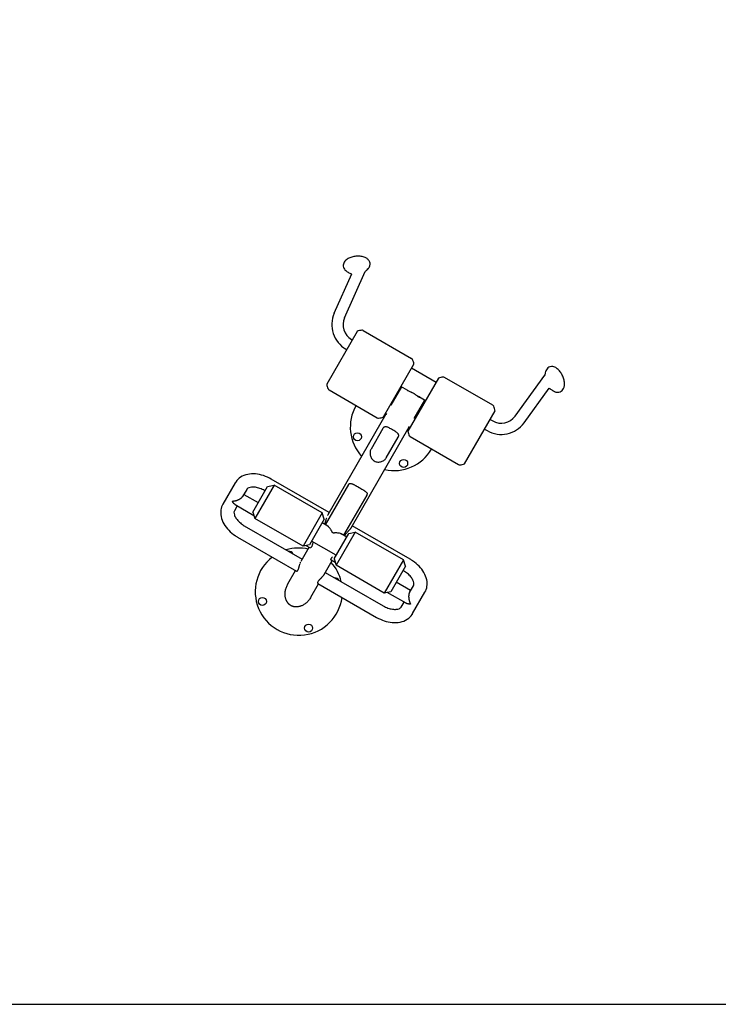
# Model space of a CAD drawing. Units: millimetres. Extents: x -6511 to 6310, y -6308 to 6513.
# Drawn here: x -303 to 1699, y -6308 to -3485 of the extents above; entities that cross this region are included whole.
import ezdxf

# ---------------------------------------------------------------- set-up
doc = ezdxf.new("R2010")
doc.units = ezdxf.units.MM
doc.header["$LTSCALE"] = 20
doc.layers.add('2d', color=230, linetype='Continuous')

msp = doc.modelspace()

# ---------------------------------------------------------------- linework, layer by layer
at = {"layer": '2d'}
for p, q in [((598.4, -4326.3), (648.5, -4213.9)), ((627.6, -4339.3), (686.7, -4206.8)), ((663.9, -4378.5), (576.5, -4529.9)), ((649.9, -4402.9), (647.8, -4401.7)), ((681.5, -4376.1), (819.6, -4455.8)), ((633.9, -4430.6), (631.8, -4429.4)), ((738.9, -4623.7), (826.3, -4472.2)), ((889.9, -4525.1), (819.3, -4484.4)), ((896.9, -4513), (809.5, -4664.4)), ((1052.6, -4590.3), (914.4, -4510.6)), ((1116.6, -4621.6), (1201.6, -4504.4)), ((761.2, -4590.4), (791.5, -4537.9)), ((809.5, -4548.3), (789.2, -4536.6)), ((1142.5, -4640.4), (1214.5, -4541.1)), ((583.2, -4546.3), (721.3, -4626.1)), ((859.7, -4577.3), (839.3, -4565.5)), ((761.9, -4583.8), (764.2, -4585.2)), ((827.1, -4628.4), (857.4, -4576)), ((580.3, -4903.7), (747.4, -4614.4)), ((745, -4613), (749.3, -4615.5)), ((830.1, -4623.2), (832.5, -4624.6)), ((971.8, -4758.2), (1059.3, -4606.7)), ((646.2, -4941.8), (813.3, -4652.4)), ((737.7, -4656.7), (703.6, -4715.7)), ((811.3, -4651.3), (815.6, -4653.8)), ((1045.2, -4631.1), (1052.4, -4635.3)), ((747.3, -4741), (781.4, -4682)), ((954.3, -4760.6), (816.2, -4680.8)), ((1029.2, -4658.8), (1036.4, -4663)), ((314.3, -4812.5), (279, -4873.7)), ((364.9, -4896.4), (407.1, -4823.4)), ((425.6, -4819.3), (370.6, -4914.5)), ((407.1, -4823.4), (425.6, -4819.3)), ((583.7, -4897.8), (417.5, -4801.9)), ((563.8, -4899), (425.6, -4819.3)), ((639, -4817.8), (572.6, -4932.8)), ((347.3, -4831.5), (335.7, -4851.5)), ((339.1, -4845.7), (380.4, -4869.5)), ((400, -4835.6), (398.5, -4834.8)), ((691.3, -4848), (624.9, -4963)), ((320.1, -4878.6), (311.9, -4892.7)), ((314.2, -4875.2), (368, -4906.2)), ((364.9, -4896.4), (370.6, -4914.5)), ((563.8, -4899), (508.8, -4994.3)), ((569.5, -4917.1), (563.8, -4899)), ((340.3, -4935.5), (506.6, -5031.4)), ((508.8, -4994.3), (370.6, -4914.5)), ((569.5, -4917.1), (527.3, -4990.2)), ((579.8, -4936.9), (563.4, -4927.5)), ((815.9, -5031.9), (649.6, -4935.9)), ((597.9, -5030.9), (640.1, -4957.9)), ((658.6, -4953.8), (603.6, -5049)), ((634, -4968.3), (617.7, -4958.8)), ((640.1, -4957.9), (658.6, -4953.8)), ((796.7, -5033.5), (658.6, -4953.8)), ((321.3, -4968.4), (490.1, -5065.8)), ((527.3, -4990.2), (508.8, -4994.3)), ((517.2, -4992.4), (528.7, -4999)), ((603.9, -5020.5), (533.3, -4979.7)), ((503.2, -5037.3), (526.1, -4997.5)), ((569.1, -5075.4), (592.1, -5035.6)), ((601, -5040.7), (589.5, -5034.1)), ((597.9, -5030.9), (603.6, -5049)), ((741.7, -5128.8), (603.6, -5049)), ((796.7, -5033.5), (741.7, -5128.8)), ((802.4, -5051.6), (760.2, -5124.7)), ((802.4, -5051.6), (796.7, -5033.5)), ((465.6, -5102.4), (487.6, -5064.3)), ((572.5, -5069.5), (738.7, -5165.5)), ((796.9, -5064.8), (795.3, -5063.9)), ((531.5, -5140.4), (553.5, -5102.4)), ((551, -5100.9), (719.7, -5198.4)), ((817.1, -5121.7), (775.8, -5097.8)), ((813.7, -5127.5), (825.3, -5107.5)), ((760.2, -5124.7), (741.7, -5128.8)), ((804, -5158), (750.2, -5126.9)), ((822.9, -5187.7), (858.2, -5126.5)), ((789.9, -5168.7), (798.1, -5154.6))]:
    msp.add_line(p, q, dxfattribs=at)
msp.add_lwpolyline([(-6310, -5158.6, 0.414214), (-5161, -6307.6), (5161, -6307.6, 0.414214), (6310, -5158.6), (6310, 5158.6, 0.414214), (5161, 6307.6), (-5161, 6307.6, 0.414214), (-6310, 5158.6)], format="xyb", close=True, dxfattribs=at)
for centre in [(664.8, -4680.7), (797.1, -4757.1), (392.3, -5152.7), (524.6, -5229)]:
    msp.add_circle(centre, 11.5, dxfattribs=at)
for centre, radius, start, end in [((672.3, -4359.3), 81, 155.95, 240), ((672.3, -4359.3), 49, 155.95, 240), ((680, -4415.1), 40, 93.586, 113.7438), ((678, -4382.2), 7, 60, 93.586), ((816.1, -4461.9), 7, 26.414, 60), ((786.6, -4476.6), 40, 6.2562, 26.414), ((913, -4549.6), 40, 93.586, 113.7438), ((910.9, -4516.7), 7, 60, 93.586), ((616.3, -4525.6), 40, 186.2562, 206.414), ((586.7, -4540.2), 7, 206.414, 240), ((769.2, -4652.7), 125, 150.3731, 222.2779), ((1049.1, -4596.4), 7, 26.414, 60), ((1019.5, -4611.1), 40, 6.2562, 26.414), ((724.8, -4620), 7, 240, 273.586), ((722.8, -4587.1), 40, 273.586, 293.7438), ((1076.9, -4592.9), 49, 240, 324.05), ((1076.9, -4592.9), 81, 240, 324.05), ((849.2, -4660.1), 40, 186.2562, 206.414), ((819.7, -4674.7), 7, 206.414, 240), ((769.2, -4652.7), 125, 257.7221, 329.6269), ((957.8, -4754.5), 7, 240, 273.586), ((955.7, -4721.6), 40, 273.586, 293.7438), ((496.7, -5124.7), 125, 77.7221, 106.6876), ((468.7, -5020.4), 11.5, 24.6473, 95.3527), ((496.7, -5124.7), 125, 127.5439, 352.4561), ((496.7, -5124.7), 125, 13.3124, 42.2779), ((601, -5096.8), 11.5, 24.6473, 95.3527)]:
    msp.add_arc(centre, radius, start, end, dxfattribs=at)
for points, knots in [([(698.3, -4194.9), (699.7, -4192.5), (700.7, -4189.6), (701, -4184.3), (700.7, -4181.9), (699.2, -4177.6), (698, -4175.6), (695, -4171.9), (693, -4170.2), (688, -4167), (684.8, -4165.7), (677.5, -4163.7), (673.5, -4163.2), (665.3, -4162.8), (661.2, -4163.1), (653.2, -4164.2), (649.4, -4165.1), (641.9, -4167.7), (638.4, -4169.3), (632, -4173.6), (629.1, -4176.2), (626.7, -4179.9), (626.6, -4180.1), (626.4, -4180.4)], [0, 0, 0, 0, 0.258513, 0.258513, 0.450268, 0.450268, 0.645652, 0.645652, 0.891547, 0.891547, 1.23559, 1.23559, 1.621473, 1.621473, 1.990405, 1.990405, 2.354885, 2.354885, 2.73025, 2.73025, 3.114248, 3.114248, 3.141593, 3.141593, 3.141593, 3.141593]), ([(626.4, -4180.4), (625.5, -4182), (624.8, -4183.8), (623.9, -4187.7), (623.7, -4189.8), (624.2, -4193.9), (624.8, -4195.9), (626.5, -4199.4), (627.7, -4201), (630.2, -4203.7), (631.6, -4204.9), (633, -4205.9)], [3.1415927, 3.1415927, 3.1415927, 3.1415927, 3.3137529, 3.3137529, 3.4859132, 3.4859132, 3.6580735, 3.6580735, 3.8302338, 3.8302338, 4.0023941, 4.0023941, 4.0023941, 4.0023941]), ([(633, -4205.9), (634.8, -4207.1), (636.5, -4208.1), (639.7, -4210), (641.2, -4210.7), (644, -4212.1), (645.3, -4212.7), (647.2, -4213.4), (647.8, -4213.7), (648.5, -4213.9)], [4.0023941, 4.0023941, 4.0023941, 4.0023941, 4.0753498, 4.0753498, 4.1483054, 4.1483054, 4.2212611, 4.2212611, 4.2634179, 4.2634179, 4.2634179, 4.2634179]), ([(686.5, -4206.9), (686.5, -4206.9), (686.6, -4206.9), (687.9, -4205.9), (689.2, -4204.8), (691.9, -4202.4), (693.3, -4201), (694.8, -4199.4)], [5.9529756, 5.9529756, 5.9529756, 5.9529756, 5.9553365, 5.9553365, 6.0282922, 6.0282922, 6.1012479, 6.1012479, 6.1012479, 6.1012479]), ([(694.8, -4199.4), (695.1, -4199.2), (695.3, -4198.9), (695.8, -4198.3), (696.1, -4198), (696.5, -4197.5), (696.8, -4197.2), (697.2, -4196.5), (697.4, -4196.2), (697.9, -4195.6), (698.1, -4195.2), (698.3, -4194.9)], [6.1012479, 6.1012479, 6.1012479, 6.1012479, 6.1376354, 6.1376354, 6.1740229, 6.1740229, 6.2104103, 6.2104103, 6.2467978, 6.2467978, 6.2831853, 6.2831853, 6.2831853, 6.2831853]), ([(1257.7, -4524.5), (1257.3, -4520.5), (1256.4, -4516.5), (1253.9, -4508.7), (1252.3, -4505), (1248.4, -4498), (1246.2, -4494.7), (1241.2, -4488.6), (1238.4, -4486), (1232.1, -4481.7), (1228.6, -4480), (1221.9, -4479.1), (1219.1, -4479.3), (1214.2, -4480.8), (1212.1, -4482), (1208.6, -4484.9), (1207.2, -4486.7), (1205.1, -4490.3), (1204.4, -4492.1), (1203.8, -4493.9)], [6.283185, 6.283185, 6.283185, 6.283185, 6.665842, 6.665842, 7.03248, 7.03248, 7.398024, 7.398024, 7.777294, 7.777294, 8.151397, 8.151397, 8.393006, 8.393006, 8.582376, 8.582376, 8.781797, 8.781797, 8.9671, 8.9671, 8.9671, 8.9671]), ([(1203.8, -4493.9), (1203.2, -4496), (1202.8, -4497.9), (1202, -4501.4), (1201.8, -4503), (1201.6, -4504.5)], [2.6839151, 2.6839151, 2.6839151, 2.6839151, 2.7568708, 2.7568708, 2.8263108, 2.8263108, 2.8263108, 2.8263108]), ([(1214.4, -4541.2), (1215, -4541.7), (1215.5, -4542.1), (1217.2, -4543.4), (1218.3, -4544.3), (1220.9, -4546), (1222.3, -4546.9), (1225.5, -4548.8), (1227.2, -4549.7), (1229.2, -4550.6)], [4.520708, 4.520708, 4.520708, 4.520708, 4.5639019, 4.5639019, 4.6368575, 4.6368575, 4.7098132, 4.7098132, 4.7827689, 4.7827689, 4.7827689, 4.7827689]), ([(1229.2, -4550.6), (1231.9, -4552), (1235.1, -4552.9), (1240.9, -4553), (1243.6, -4552.5), (1248, -4550.5), (1249.9, -4549.2), (1253.1, -4546), (1254.4, -4544), (1256.6, -4539.3), (1257.3, -4536.6), (1258.1, -4530.8), (1258.1, -4527.7), (1257.7, -4524.6), (1257.7, -4524.5), (1257.7, -4524.5)], [4.782769, 4.782769, 4.782769, 4.782769, 5.082852, 5.082852, 5.301312, 5.301312, 5.488928, 5.488928, 5.698103, 5.698103, 5.97889, 5.97889, 6.278973, 6.278973, 6.283185, 6.283185, 6.283185, 6.283185]), ([(806.4, -4546.5), (806.8, -4546.8), (807.1, -4547), (808.1, -4547.6), (808.6, -4547.9), (810.3, -4548.8), (811.5, -4549.3), (814, -4550.5), (815.2, -4551), (817.3, -4551.8), (817.9, -4552.1), (819, -4552.5), (819.4, -4552.7), (820.1, -4553), (820.5, -4553.2), (822.3, -4554), (823.8, -4554.7), (825.3, -4555.6), (825.6, -4555.8), (826, -4556), (826.7, -4556.4), (827, -4556.7), (828.1, -4557.3), (828.7, -4557.8), (829.7, -4558.5), (830, -4558.7), (830.7, -4559.2), (831, -4559.5), (831.9, -4560.1), (832.5, -4560.6), (834.2, -4561.9), (835.3, -4562.8), (837, -4564), (837.5, -4564.4), (838.6, -4565.1), (839.2, -4565.5), (840.6, -4566.4), (841.6, -4566.9), (842.5, -4567.4)], [0.09507647, 0.09507647, 0.09507647, 0.09507647, 0.09691826, 0.09691826, 0.09941965, 0.09941965, 0.10442243, 0.10442243, 0.10942521, 0.10942521, 0.11192659, 0.11192659, 0.11317729, 0.11317729, 0.11442798, 0.11442798, 0.11943076, 0.11943076, 0.11943076, 0.12067252, 0.12067252, 0.12191429, 0.12191429, 0.12439782, 0.12439782, 0.12563958, 0.12563958, 0.12688135, 0.12688135, 0.12936488, 0.12936488, 0.13433194, 0.13433194, 0.13681547, 0.13681547, 0.139299, 0.139299, 0.1436464, 0.1436464, 0.1436464, 0.1436464]), ([(781.4, -4682), (782, -4681), (782.4, -4680), (782.9, -4678.1), (783, -4677.1), (782.8, -4675.3), (782.5, -4674.4), (781.6, -4672.7), (781, -4671.8), (779.4, -4670.1), (778.4, -4669.2), (776.2, -4667.5), (775, -4666.7), (772.3, -4664.9), (770.9, -4664), (767.9, -4662.2), (766.3, -4661.3), (763.2, -4659.5), (761.6, -4658.6), (758.6, -4656.9), (757.1, -4656.1), (754.2, -4654.7), (752.8, -4654), (750.2, -4653), (749, -4652.6), (746.7, -4652), (745.7, -4651.9), (743.7, -4652), (742.8, -4652.2), (741.1, -4653), (740.4, -4653.5), (738.9, -4654.9), (738.3, -4655.7), (737.7, -4656.7)], [0, 0, 0, 0, 0.00540786, 0.00540786, 0.01081572, 0.01081572, 0.01622358, 0.01622358, 0.02163144, 0.02163144, 0.02703929, 0.02703929, 0.03244715, 0.03244715, 0.03785501, 0.03785501, 0.04326287, 0.04326287, 0.04867073, 0.04867073, 0.05407859, 0.05407859, 0.05948645, 0.05948645, 0.06489431, 0.06489431, 0.07030217, 0.07030217, 0.07571002, 0.07571002, 0.08111788, 0.08111788, 0.08652574, 0.08652574, 0.08652574, 0.08652574]), ([(745.3, -4651.9), (745.1, -4651.9), (745, -4651.9), (744.2, -4652), (743.6, -4652.1), (743.1, -4652.2)], [0.069230152, 0.069230152, 0.069230152, 0.069230152, 0.070209927, 0.070209927, 0.073498947, 0.073498947, 0.073498947, 0.073498947]), ([(782.7, -4675.1), (782.5, -4674.5), (782.3, -4674), (781.9, -4673.1), (781.7, -4672.8), (781.5, -4672.5)], [0.012913187, 0.012913187, 0.012913187, 0.012913187, 0.016202291, 0.016202291, 0.018191915, 0.018191915, 0.018191915, 0.018191915]), ([(703.6, -4715.7), (703, -4716.7), (702.5, -4717.9), (701.7, -4720.4), (701.4, -4721.8), (700.9, -4724.8), (700.8, -4726.4), (700.8, -4729.6), (701, -4731.3), (701.6, -4734.6), (702.1, -4736.3), (703.4, -4739.6), (704.2, -4741.2), (706.2, -4744.2), (707.4, -4745.5), (710, -4748), (711.4, -4749.1), (714.6, -4750.9), (716.2, -4751.6), (719.7, -4752.6), (721.5, -4753), (725, -4753.2), (726.8, -4753.1), (730.3, -4752.6), (732, -4752.2), (735.2, -4751.1), (736.7, -4750.4), (739.6, -4748.8), (740.9, -4747.9), (743.2, -4746), (744.2, -4745), (746, -4743), (746.8, -4742), (747.3, -4741)], [0, 0, 0, 0, 0.00540786, 0.00540786, 0.01081572, 0.01081572, 0.01622358, 0.01622358, 0.02163144, 0.02163144, 0.02703929, 0.02703929, 0.03244715, 0.03244715, 0.03785501, 0.03785501, 0.04326287, 0.04326287, 0.04867073, 0.04867073, 0.05407859, 0.05407859, 0.05948645, 0.05948645, 0.06489431, 0.06489431, 0.07030217, 0.07030217, 0.07571002, 0.07571002, 0.08111788, 0.08111788, 0.08652574, 0.08652574, 0.08652574, 0.08652574]), ([(417.5, -4801.9), (410.5, -4797.8), (403.1, -4794.5), (387.9, -4789.5), (380.2, -4787.9), (364.9, -4786.5), (357.3, -4786.8), (342.8, -4789.8), (335.8, -4792.5), (324.1, -4800.1), (319.3, -4804.8), (315.2, -4811.1), (314.8, -4811.8), (314.3, -4812.5)], [1.570796, 1.570796, 1.570796, 1.570796, 1.884956, 1.884956, 2.199115, 2.199115, 2.513274, 2.513274, 2.827433, 2.827433, 3.106881, 3.106881, 3.141593, 3.141593, 3.141593, 3.141593]), ([(398.5, -4834.8), (394.2, -4832.3), (389.7, -4830.2), (380.8, -4827.1), (376.4, -4826), (368.3, -4824.8), (364.6, -4824.7), (358.2, -4825.3), (355.5, -4826), (351.2, -4827.6), (349.7, -4828.7), (348.1, -4830.3), (347.6, -4830.9), (347.3, -4831.5)], [1.570796, 1.570796, 1.570796, 1.570796, 1.851137, 1.851137, 2.129025, 2.129025, 2.400742, 2.400742, 2.668858, 2.668858, 2.959881, 2.959881, 3.141593, 3.141593, 3.141593, 3.141593]), ([(639, -4817.8), (639.4, -4817.2), (639.7, -4816.7), (640.3, -4816.1), (640.5, -4815.9), (640.9, -4815.5), (641.1, -4815.4), (641.7, -4815), (642.1, -4814.8), (642.9, -4814.5), (643.4, -4814.4), (644.3, -4814.3), (644.8, -4814.3), (645.7, -4814.4), (646.2, -4814.5), (647.8, -4814.9), (648.9, -4815.3), (650.8, -4816), (651.4, -4816.3), (652.8, -4816.9), (653.4, -4817.3), (655.5, -4818.3), (657, -4819.1), (659.4, -4820.4), (660.3, -4820.9), (662, -4821.8), (662.8, -4822.3), (664.6, -4823.3), (665.5, -4823.8), (666.8, -4824.6), (667.3, -4824.9), (668.2, -4825.4), (668.6, -4825.6), (670, -4826.4), (670.9, -4826.9), (672.2, -4827.7), (672.7, -4828), (673.6, -4828.5), (674, -4828.8), (676.2, -4830), (677.9, -4831), (680.2, -4832.5), (681, -4832.9), (682.4, -4833.9), (683.1, -4834.3), (684.5, -4835.2), (685.1, -4835.6), (686, -4836.2), (686.3, -4836.5), (686.9, -4836.9), (687.1, -4837.1), (688.5, -4838.1), (689.4, -4838.9), (690.3, -4839.8), (690.5, -4840), (690.8, -4840.4), (691, -4840.6), (691.4, -4841.2), (691.7, -4841.6), (692.1, -4842.5), (692.2, -4842.9), (692.3, -4843.6), (692.4, -4843.8), (692.4, -4844.3), (692.4, -4844.5), (692.3, -4845.2), (692.2, -4845.8), (691.9, -4846.6), (691.8, -4846.8), (691.6, -4847.4), (691.4, -4847.7), (691.3, -4848)], [0.09980424, 0.09980424, 0.09980424, 0.09980424, 0.10292159, 0.10292159, 0.10448026, 0.10448026, 0.10603894, 0.10603894, 0.10915628, 0.10915628, 0.11227363, 0.11227363, 0.11539098, 0.11539098, 0.11850832, 0.11850832, 0.12474302, 0.12474302, 0.12786036, 0.12786036, 0.13097771, 0.13097771, 0.1372124, 0.1372124, 0.14032975, 0.14032975, 0.14344709, 0.14344709, 0.14656444, 0.14656444, 0.14812311, 0.14812311, 0.14968179, 0.14968179, 0.15279913, 0.15279913, 0.15435781, 0.15435781, 0.15591648, 0.15591648, 0.16215117, 0.16215117, 0.16526852, 0.16526852, 0.16838587, 0.16838587, 0.17150321, 0.17150321, 0.17306189, 0.17306189, 0.17462056, 0.17462056, 0.18085525, 0.18085525, 0.18241393, 0.18241393, 0.1839726, 0.1839726, 0.18708994, 0.18708994, 0.19020729, 0.19020729, 0.19176596, 0.19176596, 0.19332464, 0.19332464, 0.19644198, 0.19644198, 0.19800066, 0.19800066, 0.19955933, 0.19955933, 0.19955933, 0.19955933]), ([(279, -4873.7), (276, -4878.9), (274.1, -4884.6), (272.3, -4896.8), (272.6, -4903.2), (275.4, -4916.6), (278.2, -4923.6), (285.7, -4936.7), (290.5, -4942.9), (301.4, -4954.3), (307.6, -4959.5), (316.6, -4965.5), (318.9, -4967), (321.3, -4968.4)], [3.141593, 3.141593, 3.141593, 3.141593, 3.392432, 3.392432, 3.662255, 3.662255, 3.976414, 3.976414, 4.290574, 4.290574, 4.604733, 4.604733, 4.712389, 4.712389, 4.712389, 4.712389]), ([(311.9, -4892.7), (311.3, -4893.8), (310.8, -4895.1), (310.6, -4899), (310.9, -4901.6), (312.8, -4907.4), (314.3, -4910.4), (318.3, -4916.6), (320.9, -4919.9), (327.1, -4926.1), (330.8, -4929.2), (336.6, -4933.2), (338.4, -4934.3), (340.3, -4935.5)], [3.141593, 3.141593, 3.141593, 3.141593, 3.455752, 3.455752, 3.769911, 3.769911, 4.041635, 4.041635, 4.310856, 4.310856, 4.586337, 4.586337, 4.712389, 4.712389, 4.712389, 4.712389]), ([(570, -4931.3), (570, -4931.2), (570.1, -4931.2), (570.5, -4930.7), (570.9, -4930.1), (571.4, -4929.3), (571.5, -4929.1), (571.7, -4928.7), (571.8, -4928.5), (572.1, -4927.9), (572.3, -4927.4), (572.7, -4926.5), (572.9, -4926), (573.2, -4925), (573.4, -4924.5), (573.9, -4922.9), (574.2, -4921.7), (574.7, -4920), (574.9, -4919.4), (575.2, -4918.2), (575.3, -4917.6), (575.8, -4915.7), (576.2, -4914.5), (576.5, -4913.3), (576.5, -4913.3), (576.5, -4913.3)], [0.14686311, 0.14686311, 0.14686311, 0.14686311, 0.14720711, 0.14720711, 0.15098433, 0.15098433, 0.15192864, 0.15192864, 0.15287295, 0.15287295, 0.15476156, 0.15476156, 0.15665017, 0.15665017, 0.15853879, 0.15853879, 0.16231601, 0.16231601, 0.16420463, 0.16420463, 0.16609324, 0.16609324, 0.16987046, 0.16987046, 0.16987051, 0.16987051, 0.16987051, 0.16987051]), ([(619.7, -4960), (619.5, -4959.9), (619.4, -4959.8), (618.8, -4959.4), (618.2, -4959.1), (617.3, -4958.7), (617, -4958.5), (616.3, -4958.3), (616, -4958.1), (614.2, -4957.6), (612.7, -4957.2), (609.5, -4956.7), (607.7, -4956.5), (605, -4956.4), (604, -4956.4), (602.1, -4956.4), (601.1, -4956.4), (599.6, -4956.4), (599.1, -4956.5), (598.1, -4956.5), (597.6, -4956.5), (596.8, -4956.5), (596.5, -4956.5), (596, -4956.5), (595.7, -4956.5), (595.2, -4956.4), (594.9, -4956.4), (594.5, -4956.3), (594.4, -4956.2), (594.1, -4956.1), (594, -4956), (593.6, -4955.8), (593.4, -4955.6), (593, -4955.1), (592.9, -4954.9), (592.6, -4954.5), (592.5, -4954.2), (592.2, -4953.8), (592.1, -4953.5), (591.7, -4952.9), (591.5, -4952.4), (591, -4951.5), (590.7, -4951.1), (590, -4949.8), (589.6, -4949), (588.6, -4947.3), (588.1, -4946.5), (586.6, -4944.3), (585.6, -4942.9), (584.1, -4941), (583.6, -4940.4), (582.8, -4939.5), (582.5, -4939.3), (582, -4938.7), (581.7, -4938.5), (580.3, -4937.3), (579.2, -4936.5), (578, -4935.9), (577.9, -4935.9), (577.8, -4935.8)], [0.2470926, 0.2470926, 0.2470926, 0.2470926, 0.24791601, 0.24791601, 0.2514498, 0.2514498, 0.25321669, 0.25321669, 0.25498359, 0.25498359, 0.26205116, 0.26205116, 0.26911874, 0.26911874, 0.27265252, 0.27265252, 0.27618631, 0.27618631, 0.2779532, 0.2779532, 0.2797201, 0.2797201, 0.28060354, 0.28060354, 0.28148699, 0.28148699, 0.28237044, 0.28237044, 0.28281216, 0.28281216, 0.28325388, 0.28325388, 0.28413733, 0.28413733, 0.28502078, 0.28502078, 0.28590422, 0.28590422, 0.28678767, 0.28678767, 0.28855457, 0.28855457, 0.29032146, 0.29032146, 0.29385525, 0.29385525, 0.29738903, 0.29738903, 0.30445661, 0.30445661, 0.30799039, 0.30799039, 0.30975729, 0.30975729, 0.31152418, 0.31152418, 0.31859176, 0.31859176, 0.31925786, 0.31925786, 0.31925786, 0.31925786]), ([(633.3, -4956.5), (632.8, -4956.9), (632.4, -4957.3), (631.3, -4958.6), (630.6, -4959.4), (629.8, -4960.3), (629.7, -4960.5), (629.4, -4960.9), (629.3, -4961.1), (628.9, -4961.7), (628.6, -4962), (628.2, -4962.7), (628.1, -4963.1), (627.8, -4963.7), (627.7, -4964), (627.5, -4964.4), (627.5, -4964.5), (627.5, -4964.5)], [0.08117449, 0.08117449, 0.08117449, 0.08117449, 0.08305971, 0.08305971, 0.08683039, 0.08683039, 0.08777306, 0.08777306, 0.08871573, 0.08871573, 0.09060107, 0.09060107, 0.09248641, 0.09248641, 0.09437175, 0.09437175, 0.09472798, 0.09472798, 0.09472798, 0.09472798]), ([(646.2, -4941.8), (646, -4942.2), (645.7, -4942.6), (645.1, -4943.5), (644.8, -4943.9), (643.8, -4945.3), (643.1, -4946.2), (641.5, -4948), (640.7, -4948.9), (639.4, -4950.3), (638.9, -4950.8), (638, -4951.7), (637.6, -4952.1), (636.3, -4953.5), (635.4, -4954.3), (634.5, -4955.2)], [0.06043562, 0.06043562, 0.06043562, 0.06043562, 0.06232096, 0.06232096, 0.0642063, 0.0642063, 0.06797699, 0.06797699, 0.07174767, 0.07174767, 0.07363301, 0.07363301, 0.07551835, 0.07551835, 0.07928892, 0.07928892, 0.07928892, 0.07928892]), ([(536.9, -4983.8), (536.6, -4985), (536.3, -4986.2), (535.8, -4988), (535.7, -4988.5), (535.3, -4989.7), (535.2, -4990.2), (534.7, -4991.8), (534.3, -4992.8), (533.9, -4994), (533.8, -4994.2), (533.6, -4994.7), (533.5, -4994.9), (533.2, -4995.5), (533, -4995.9), (532.6, -4996.6), (532.4, -4996.9), (532, -4997.5), (531.7, -4997.7), (531.1, -4998.4), (530.7, -4998.7), (530.3, -4998.9)], [0.07551842, 0.07551842, 0.07551842, 0.07551842, 0.07928903, 0.07928903, 0.08117437, 0.08117437, 0.08305971, 0.08305971, 0.08683039, 0.08683039, 0.08777306, 0.08777306, 0.08871573, 0.08871573, 0.09060107, 0.09060107, 0.09248641, 0.09248641, 0.09437175, 0.09437175, 0.09814236, 0.09814236, 0.09814236, 0.09814236]), ([(491.1, -5065.9), (491.3, -5065.9), (491.5, -5065.8), (492.1, -5065.5), (492.5, -5065.2), (493.1, -5064.7), (493.2, -5064.5), (493.4, -5064.3), (493.5, -5064.1), (493.8, -5063.7), (494, -5063.4), (494.4, -5062.7), (494.6, -5062.3), (495, -5061.5), (495.2, -5061.1), (495.7, -5059.7), (496.1, -5058.7), (496.6, -5057), (496.8, -5056.5), (497.1, -5055.3), (497.2, -5054.8), (497.6, -5053.6), (497.7, -5053), (498, -5051.8), (498.2, -5051.2), (498.7, -5049.3), (499, -5048.1), (499.6, -5046.3), (499.7, -5045.7), (499.9, -5045.1), (499.9, -5045.1), (499.9, -5045.1)], [0.08117441, 0.08117441, 0.08117441, 0.08117441, 0.08305971, 0.08305971, 0.08683039, 0.08683039, 0.08777306, 0.08777306, 0.08871573, 0.08871573, 0.09060107, 0.09060107, 0.09248641, 0.09248641, 0.09437175, 0.09437175, 0.09814243, 0.09814243, 0.10002777, 0.10002777, 0.10191312, 0.10191312, 0.10379846, 0.10379846, 0.1056838, 0.1056838, 0.10945448, 0.10945448, 0.11133982, 0.11133982, 0.11133987, 0.11133987, 0.11133987, 0.11133987]), ([(500.5, -5043.4), (500.5, -5043.4), (500.5, -5043.4), (500.9, -5042.2), (501.3, -5041.2), (501.8, -5040.1), (501.8, -5040.1), (501.8, -5040.1)], [0.113225065, 0.113225065, 0.113225065, 0.113225065, 0.113225159, 0.113225159, 0.11699584, 0.11699584, 0.116995897, 0.116995897, 0.116995897, 0.116995897]), ([(589.5, -5034.1), (589.4, -5034.1), (589.3, -5033.9), (589, -5033.6), (589, -5033.5), (588.8, -5033.1), (588.8, -5032.9), (588.7, -5032.3), (588.8, -5031.8), (589, -5031), (589.1, -5030.9), (589.2, -5030.5), (589.3, -5030.4), (589.5, -5029.9), (589.7, -5029.6), (590.1, -5028.9), (590.3, -5028.5), (590.8, -5027.8), (591.1, -5027.4), (592, -5026.2), (592.7, -5025.4), (593.5, -5024.5)], [0.07720186, 0.07720186, 0.07720186, 0.07720186, 0.07928903, 0.07928903, 0.08117437, 0.08117437, 0.08305971, 0.08305971, 0.08683039, 0.08683039, 0.08777306, 0.08777306, 0.08871573, 0.08871573, 0.09060107, 0.09060107, 0.09248641, 0.09248641, 0.09437175, 0.09437175, 0.09814236, 0.09814236, 0.09814236, 0.09814236]), ([(858.2, -5126.5), (861.2, -5121.3), (863.1, -5115.6), (864.9, -5103.4), (864.6, -5097), (861.8, -5083.6), (859, -5076.6), (851.5, -5063.5), (846.7, -5057.3), (835.8, -5045.9), (829.6, -5040.8), (820.6, -5034.7), (818.3, -5033.2), (815.9, -5031.9)], [3.141593, 3.141593, 3.141593, 3.141593, 3.392432, 3.392432, 3.662255, 3.662255, 3.976414, 3.976414, 4.290574, 4.290574, 4.604733, 4.604733, 4.712389, 4.712389, 4.712389, 4.712389]), ([(569.1, -5075.4), (568.6, -5076.2), (568, -5077.1), (567, -5078.4), (566.7, -5078.9), (566, -5079.8), (565.6, -5080.2), (564.4, -5081.6), (563.5, -5082.5), (562.2, -5083.9), (561.8, -5084.4), (560.9, -5085.3), (560.5, -5085.7), (559.6, -5086.6), (559.1, -5087), (558.2, -5087.9), (557.8, -5088.4), (556.5, -5089.7), (555.7, -5090.5), (554.6, -5091.7), (554.2, -5092.2), (553.7, -5092.8), (553.5, -5093), (553.2, -5093.4), (553, -5093.6), (552.2, -5094.5), (551.7, -5095.3), (551.2, -5096.2), (551.1, -5096.3), (550.9, -5096.7), (550.9, -5096.8), (550.6, -5097.3), (550.5, -5097.7), (550.3, -5098.2), (550.3, -5098.5), (550.2, -5099), (550.2, -5099.3), (550.2, -5100), (550.4, -5100.3), (550.7, -5100.7), (550.8, -5100.8), (551, -5100.9), (551, -5100.9), (551, -5100.9)], [0.12076652, 0.12076652, 0.12076652, 0.12076652, 0.12454375, 0.12454375, 0.12643236, 0.12643236, 0.12832097, 0.12832097, 0.1320982, 0.1320982, 0.13398681, 0.13398681, 0.13587543, 0.13587543, 0.13776404, 0.13776404, 0.13965265, 0.13965265, 0.14342988, 0.14342988, 0.14531849, 0.14531849, 0.1462628, 0.1462628, 0.14720711, 0.14720711, 0.15098433, 0.15098433, 0.15192864, 0.15192864, 0.15287295, 0.15287295, 0.15476156, 0.15476156, 0.15665017, 0.15665017, 0.15853879, 0.15853879, 0.16231601, 0.16231601, 0.16420463, 0.16420463, 0.16438707, 0.16438707, 0.16438707, 0.16438707]), ([(825.3, -5107.5), (825.9, -5106.4), (826.4, -5105.1), (826.6, -5101.2), (826.3, -5098.6), (824.4, -5092.9), (822.9, -5089.8), (818.9, -5083.6), (816.3, -5080.4), (810.1, -5074.1), (806.4, -5071), (800.7, -5067.1), (798.8, -5065.9), (796.9, -5064.8)], [3.141593, 3.141593, 3.141593, 3.141593, 3.455752, 3.455752, 3.769911, 3.769911, 4.041635, 4.041635, 4.310856, 4.310856, 4.586337, 4.586337, 4.712389, 4.712389, 4.712389, 4.712389]), ([(738.7, -5165.5), (743, -5167.9), (747.5, -5170), (756.4, -5173.2), (760.8, -5174.2), (768.9, -5175.4), (772.6, -5175.5), (779, -5174.9), (781.7, -5174.3), (786, -5172.6), (787.5, -5171.6), (789.1, -5170), (789.6, -5169.4), (789.9, -5168.7)], [1.570796, 1.570796, 1.570796, 1.570796, 1.851137, 1.851137, 2.129025, 2.129025, 2.400742, 2.400742, 2.668858, 2.668858, 2.959881, 2.959881, 3.141593, 3.141593, 3.141593, 3.141593]), ([(719.7, -5198.4), (726.7, -5202.4), (734.1, -5205.7), (749.3, -5210.7), (757, -5212.4), (772.3, -5213.7), (779.9, -5213.4), (794.4, -5210.4), (801.4, -5207.8), (813.1, -5200.1), (817.9, -5195.4), (822, -5189.1), (822.4, -5188.4), (822.9, -5187.7)], [1.570796, 1.570796, 1.570796, 1.570796, 1.884956, 1.884956, 2.199115, 2.199115, 2.513274, 2.513274, 2.827433, 2.827433, 3.106881, 3.106881, 3.141593, 3.141593, 3.141593, 3.141593])]:
    msp.add_open_spline(points, degree=3, knots=knots, dxfattribs=at)
for points in [[(743, -4652.2), (743, -4652.2), (743, -4652.2), (743.1, -4652.2)], [(782.7, -4675.1), (782.7, -4675.1), (782.7, -4675.1), (782.7, -4675.2)], [(689.3, -4715), (689.3, -4715), (689.3, -4715), (689.3, -4715)], [(578.9, -4906.5), (579.4, -4905.5), (579.8, -4904.5), (580.3, -4903.7)], [(598.6, -5019.4), (599, -5018.9), (599.4, -5018.5), (599.8, -5018.1)], [(490.1, -5065.8), (490.2, -5065.9), (490.4, -5065.9), (490.6, -5066)]]:
    msp.add_open_spline(points, degree=3, dxfattribs=at)
for points, weights in [([(305.8, -4865.2), (319.1, -4864.6), (331.4, -4858.9), (335.7, -4851.5)], [1, 0.804737854124, 0.804737854124, 1]), ([(314.2, -4875.2), (311.1, -4873.4), (308.2, -4869.9), (305.8, -4865.2)], [0.855180500589, 0.864386743526, 0.912659909997, 1]), ([(473.7, -5164.4), (457.3, -5154.9), (449.1, -5131.1), (465.6, -5102.4)], [1, 0.666666666667, 0.5, 0.5]), ([(813.7, -5127.5), (809.5, -5134.9), (810.7, -5148.5), (816.8, -5160.2)], [1, 0.804737854124, 0.804737854124, 1]), ([(531.5, -5140.4), (515, -5169.1), (490.2, -5173.9), (473.7, -5164.4)], [0.5, 0.5, 0.666666666667, 1]), ([(816.8, -5160.2), (811.6, -5160.5), (807.1, -5159.7), (804, -5158)], [1, 0.912659909997, 0.864386743526, 0.855180500589])]:
    msp.add_rational_spline(points, weights, degree=3, dxfattribs=at)

doc.saveas('drawing.dxf')
